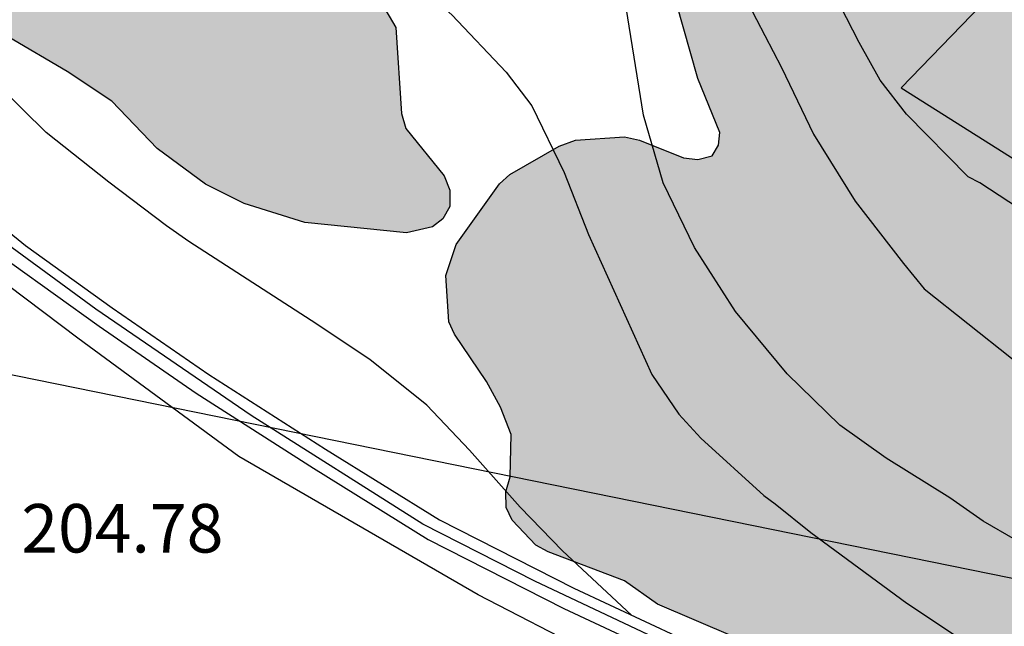
# Model space of a CAD drawing. Units: millimetres. Extents: x 576443 to 576795, y 4795039 to 4795291.
# Drawn here: x 576713 to 576728, y 4795247 to 4795256 of the extents above; entities that cross this region are included whole.
import ezdxf

# ---------------------------------------------------------------- set-up
doc = ezdxf.new("R2010")
doc.units = ezdxf.units.MM
for name, color, linetype in [('020104', 34, 'Continuous'), ('020308', 9, 'Continuous'), ('060134', 9, 'Continuous'), ('070105', 6, 'Continuous'), ('070108', 9, 'VALLA'), ('080107', 9, 'Continuous'), ('100106', 63, 'Continuous'), ('220104', 9, 'LINEA_ELECTRICA'), ('990504', 63, 'Continuous')]:
    doc.layers.add(name, color=color, linetype=linetype)
doc.layers.add('020105', color=24, linetype='Continuous', lineweight=30)
doc.styles.add('ARIAL', font='ARIAL.TTF', dxfattribs={"height": 1})
doc.linetypes.add('LINEA_ELECTRICA', pattern='A,7.5,-0.3,["E",Standard,S=0.25,R=0,X=-0.1,Y=-0.1],-0.3', length=8.1)
doc.linetypes.add('VALLA', pattern='A,1,[200,DONOSTI.shx,S=0.1,R=0,X=0,Y=0],1', length=2)

msp = doc.modelspace()

# ---------------------------------------------------------------- hatches: boundary and pattern name
at = {"layer": '990504'}
msp.add_hatch(color=256, dxfattribs=at).paths.add_polyline_path([(576717.916, 4795269.244), (576717.95, 4795269.996), (576718.128, 4795270.786), (576718.144, 4795271.068), (576718.094, 4795271.318), (576717.892, 4795271.748), (576717.742, 4795271.918), (576716.802, 4795272.392), (576716.054, 4795272.68), (576715.052, 4795273.154), (576713.95, 4795273.744), (576711.631, 4795276.008), (576710.999, 4795276.816), (576710.421, 4795278.376), (576710.275, 4795278.576), (576709.897, 4795278.684), (576708.813, 4795278.69), (576708.567, 4795278.764), (576707.579, 4795279.422), (576706.909, 4795279.774), (576706.507, 4795279.81), (576706.265, 4795279.734), (576706.087, 4795279.608), (576705.943, 4795279.45), (576705.893, 4795278.594), (576705.947, 4795278.15), (576706.961, 4795276.712), (576707.433, 4795275.68), (576707.517, 4795275.092), (576707.513, 4795274.846), (576707.475, 4795274.644), (576707.157, 4795274.018), (576706.625, 4795273.422), (576706.257, 4795273.124), (576705.299, 4795272.62), (576704.913, 4795272.322), (576704.777, 4795272.104), (576704.705, 4795271.864), (576704.705, 4795271.646), (576704.953, 4795271.21), (576705.873, 4795270.208), (576707.171, 4795269.412), (576707.667, 4795269.32), (576707.911, 4795269.32), (576708.404, 4795269.404), (576708.8, 4795269.608), (576709.796, 4795270.636), (576710.196, 4795271.388), (576710.856, 4795272.214), (576711.232, 4795272.558), (576711.472, 4795272.666), (576712.398, 4795272.734), (576712.862, 4795272.604), (576713.094, 4795272.482), (576714.8, 4795270.998), (576715.126, 4795270.602), (576715.502, 4795269.72), (576715.65, 4795269.258), (576715.682, 4795268.844), (576715.68, 4795268.394), (576715.554, 4795267.706), (576715.12, 4795266.764), (576714.896, 4795266.444), (576713.67, 4795265.382), (576713.502, 4795265.198), (576713.404, 4795264.98), (576714.014, 4795263.414), (576714.066, 4795263.186), (576714.076, 4795262.104), (576713.908, 4795261.514), (576713.91, 4795261.276), (576714.14, 4795260.682), (576714.19, 4795260.292), (576714.016, 4795259.928), (576713.872, 4795259.788), (576712.994, 4795259.412), (576712.602, 4795259.16), (576712.558, 4795258.938), (576712.608, 4795258.704), (576712.964, 4795258.344), (576713.804, 4795257.822), (576715.93, 4795257.068), (576718.108, 4795256.516), (576718.362, 4795256.42), (576718.558, 4795256.292), (576718.72, 4795256.136), (576718.944, 4795255.76), (576719.032, 4795254.432), (576719.096, 4795254.198), (576719.692, 4795253.466), (576719.778, 4795253.244), (576719.778, 4795252.994), (576719.672, 4795252.804), (576719.51, 4795252.678), (576719.106, 4795252.584), (576717.536, 4795252.748), (576716.598, 4795253.038), (576716, 4795253.34), (576715.252, 4795253.89), (576714.552, 4795254.622), (576713.862, 4795255.082), (576712.952, 4795255.618), (576712.74, 4795255.71), (576711.576, 4795256.018), (576710.5, 4795256.378), (576709.932, 4795256.664), (576708.508, 4795257.776), (576707.698, 4795258.576), (576705.134, 4795260.94), (576704.346, 4795261.84), (576703.56, 4795262.538), (576702.035, 4795264.138), (576701.723, 4795264.408), (576701.487, 4795264.554), (576700.387, 4795265.762), (576697.269, 4795268.158), (576696.113, 4795268.844), (576695.761, 4795269.096), (576695.247, 4795269.306), (576694.177, 4795269.886), (576693.479, 4795270.5), (576693.235, 4795270.662), (576691.681, 4795271.204), (576691.461, 4795271.318), (576691.079, 4795271.622), (576689.919, 4795272.768), (576689.703, 4795272.9), (576688.823, 4795273.158), (576687.805, 4795273.256), (576687.589, 4795273.254), (576687.121, 4795273.142), (576686.619, 4795272.952), (576685.711, 4795272.918), (576685.483, 4795272.95), (576685.263, 4795273.038), (576685.135, 4795273.22), (576684.969, 4795273.85), (576684.749, 4795274.268), (576684.621, 4795274.426), (576684.101, 4795274.806), (576683.177, 4795275.186), (576680.041, 4795276.092), (576679.853, 4795276.188), (576679.127, 4795276.786), (576678.77, 4795277.22), (576678.196, 4795278.448), (576678.088, 4795278.866), (576678.136, 4795279.312), (576678.382, 4795279.728), (576678.718, 4795280.034), (576679.296, 4795280.716), (576682.526, 4795283.944), (576683.092, 4795284.338), (576684.014, 4795284.784), (576685.09, 4795285.38), (576685.907, 4795285.648), (576686.795, 4795286.022), (576687.793, 4795286.6), (576688.099, 4795286.83), (576688.263, 4795287.444), (576688.325, 4795288.202), (576688.383, 4795288.464), (576688.493, 4795288.72), (576689.095, 4795289.582), (576689.273, 4795289.784), (576689.481, 4795289.924), (576689.703, 4795290.002), (576690.143, 4795290.044), (576690.605, 4795289.964), (576690.843, 4795289.886), (576691.027, 4795289.776), (576691.407, 4795289.482), (576692.077, 4795288.854), (576693.387, 4795286.748), (576693.555, 4795286.588), (576693.743, 4795286.48), (576694.027, 4795286.426), (576696.131, 4795287.724), (576696.361, 4795287.908), (576696.551, 4795288.108), (576697.607, 4795289.98), (576697.878, 4795290.316), (576701.38, 4795290.316), (576701.685, 4795290.164), (576702.121, 4795290.052), (576702.401, 4795290.044), (576703.303, 4795290.26), (576703.773, 4795290.236), (576704.283, 4795290.102), (576704.783, 4795289.868), (576705.953, 4795288.87), (576706.025, 4795287.956), (576705.987, 4795287.692), (576705.841, 4795287.298), (576705.455, 4795286.746), (576704.309, 4795285.484), (576704.179, 4795285.276), (576704.127, 4795285.082), (576704.173, 4795284.624), (576704.309, 4795284.408), (576704.695, 4795284.11), (576705.935, 4795283.612), (576706.161, 4795283.57), (576706.387, 4795283.572), (576706.587, 4795283.65), (576706.877, 4795284.02), (576707.129, 4795284.586), (576707.217, 4795284.99), (576707.223, 4795287.464), (576707.297, 4795287.876), (576707.897, 4795288.581), (576708.553, 4795288.929), (576709.803, 4795289.353), (576710.447, 4795289.413), (576710.875, 4795289.373), (576711.099, 4795289.299), (576711.705, 4795288.965), (576712.009, 4795288.633), (576712.137, 4795288.443), (576712.611, 4795287.239), (576712.669, 4795287.035), (576712.689, 4795286.623), (576712.505, 4795285.757), (576712.425, 4795285.561), (576712.113, 4795285.037), (576711.601, 4795284.362), (576711.139, 4795283.84), (576711.001, 4795283.614), (576710.885, 4795283.09), (576710.873, 4795282.804), (576710.957, 4795282.308), (576711.113, 4795282.108), (576711.941, 4795281.66), (576714.097, 4795281.044), (576715.189, 4795280.808), (576715.471, 4795280.77), (576716.039, 4795280.784), (576716.525, 4795280.992), (576717.559, 4795281.653), (576718.852, 4795282.189), (576719.316, 4795282.259), (576720.02, 4795282.169), (576720.65, 4795281.943), (576721.518, 4795281.289), (576721.898, 4795280.893), (576722.474, 4795279.791), (576722.888, 4795277.533), (576723.028, 4795276.492), (576723.316, 4795275.328), (576723.538, 4795274.888), (576723.686, 4795274.678), (576724.276, 4795274.246), (576725.982, 4795273.286), (576726.95, 4795272.668), (576727.538, 4795272.136), (576728.632, 4795271.268), (576728.832, 4795271.05), (576728.994, 4795270.82), (576729.274, 4795270.19), (576729.342, 4795269.976), (576729.53, 4795268.776), (576729.73, 4795268.292), (576729.874, 4795268.09), (576730.26, 4795267.69), (576731.682, 4795266.852), (576732.16, 4795266.338), (576732.426, 4795265.924), (576732.774, 4795264.634), (576732.876, 4795264.38), (576733.01, 4795264.156), (576733.696, 4795263.448), (576734.304, 4795262.472), (576734.378, 4795262.278), (576734.418, 4795261.316), (576734.244, 4795260.378), (576733.524, 4795258.556), (576733.206, 4795257.402), (576733.17, 4795256.882), (576733.212, 4795256.598), (576733.296, 4795256.32), (576733.531, 4795255.88), (576733.965, 4795255.526), (576736.395, 4795254.458), (576736.711, 4795254.17), (576737.065, 4795253.718), (576737.347, 4795252.384), (576737.567, 4795251.848), (576737.911, 4795251.432), (576738.113, 4795251.26), (576738.355, 4795251.132), (576738.621, 4795251.094), (576738.895, 4795251.154), (576740.229, 4795252.166), (576740.615, 4795252.312), (576741.125, 4795252.36), (576742.865, 4795252.21), (576744.023, 4795252.182), (576748.293, 4795251.96), (576749.547, 4795252.038), (576751.815, 4795252.408), (576754.095, 4795252.5), (576754.385, 4795252.552), (576754.869, 4795252.763), (576756.201, 4795253.895), (576757.153, 4795254.977), (576757.361, 4795255.157), (576758.221, 4795255.657), (576759.915, 4795255.857), (576762.165, 4795256.641), (576764.351, 4795257.195), (576765.281, 4795257.585), (576766.377, 4795257.845), (576767.695, 4795257.841), (576769.699, 4795258.463), (576770.099, 4795258.525), (576770.583, 4795258.485), (576771.4, 4795258.031), (576771.79, 4795257.869), (576772.208, 4795257.861), (576772.664, 4795257.975), (576772.868, 4795258.079), (576773.052, 4795258.269), (576773.332, 4795258.735), (576773.384, 4795258.949), (576773.376, 4795259.685), (576773.196, 4795260.445), (576772.787, 4795261.471), (576772.651, 4795261.715), (576772.513, 4795261.865), (576771.199, 4795262.313), (576770.711, 4795262.563), (576770.523, 4795262.719), (576770.399, 4795262.893), (576770.317, 4795263.105), (576770.221, 4795263.927), (576770.251, 4795264.415), (576770.437, 4795264.903), (576770.701, 4795265.281), (576771.059, 4795265.597), (576771.265, 4795265.693), (576772.195, 4795265.683), (576772.707, 4795265.549), (576772.913, 4795265.413), (576773.083, 4795265.245), (576773.351, 4795264.845), (576773.735, 4795263.499), (576773.823, 4795263.301), (576773.975, 4795263.137), (576775.204, 4795262.651), (576775.484, 4795262.341), (576776.084, 4795261.379), (576776.228, 4795260.951), (576776.33, 4795260.427), (576776.308, 4795258.663), (576776.358, 4795258.195), (576776.612, 4795257.769), (576776.792, 4795257.601), (576776.99, 4795257.499), (576777.22, 4795257.479), (576777.43, 4795257.529), (576777.618, 4795257.637), (576777.796, 4795257.809), (576777.922, 4795258.017), (576778.056, 4795258.425), (576778.106, 4795259.069), (576778.032, 4795261.721), (576778.098, 4795262.137), (576778.198, 4795262.379), (576778.594, 4795262.899), (576778.956, 4795263.253), (576780.668, 4795264.515), (576781.356, 4795264.903), (576782.5, 4795265.223), (576783.71, 4795265.347), (576785.904, 4795266.058), (576786.14, 4795266.116), (576786.582, 4795266.15), (576786.802, 4795266.15), (576787.012, 4795266.096), (576787.742, 4795265.654), (576788.148, 4795265.14), (576788.534, 4795264.852), (576788.984, 4795264.662), (576789.214, 4795264.66), (576789.43, 4795264.728), (576789.778, 4795264.954), (576790.358, 4795265.628), (576791.138, 4795266.082), (576792.496, 4795266.118), (576792.712, 4795266.146), (576793.15, 4795266.298), (576793.716, 4795266.692), (576794.182, 4795267.306), (576794.335, 4795267.72), (576794.335, 4795246.193), (576792.658, 4795246.211), (576791.248, 4795245.969), (576790.206, 4795245.919), (576788.666, 4795246.201), (576785.88, 4795246.225), (576784.618, 4795245.877), (576783.576, 4795245.719), (576782.528, 4795245.487), (576781.13, 4795245.113), (576777.89, 4795244.079), (576776.814, 4795243.665), (576775.624, 4795243.319), (576774.564, 4795243.067), (576772.23, 4795242.273), (576770.12, 4795241.869), (576769.196, 4795241.625), (576767.716, 4795241.516), (576765.902, 4795241.14), (576763.464, 4795240.746), (576759.876, 4795240.454), (576758.776, 4795240.41), (576756.953, 4795240.502), (576755.603, 4795240.438), (576753.439, 4795240.15), (576752.271, 4795240.106), (576748.215, 4795240.132), (576747.047, 4795240.168), (576742.379, 4795240.616), (576741.391, 4795240.782), (576740.207, 4795241.05), (576739.219, 4795241.224), (576737.541, 4795241.618), (576734.425, 4795242.176), (576734.023, 4795242.348), (576732.177, 4795242.926), (576731.031, 4795243.206), (576730.089, 4795243.54), (576728.907, 4795244.012), (576727.193, 4795244.806), (576725.793, 4795245.304), (576725.166, 4795245.656), (576724.62, 4795246.086), (576724.156, 4795246.344), (576722.986, 4795246.844), (576722.478, 4795247.204), (576721.296, 4795247.654), (576721.108, 4795247.758), (576720.742, 4795248.142), (576720.648, 4795248.34), (576720.644, 4795248.58), (576720.708, 4795248.812), (576720.728, 4795249.47), (576720.56, 4795249.892), (576720.346, 4795250.288), (576719.848, 4795251.02), (576719.764, 4795251.212), (576719.716, 4795251.928), (576719.876, 4795252.404), (576720.548, 4795253.344), (576720.704, 4795253.486), (576721.468, 4795253.926), (576721.722, 4795254.018), (576722.478, 4795254.07), (576722.708, 4795254.018), (576723.388, 4795253.744), (576723.61, 4795253.722), (576723.832, 4795253.778), (576723.932, 4795253.944), (576723.952, 4795254.136), (576723.612, 4795254.974), (576723.17, 4795256.538), (576722.788, 4795257.608), (576722.094, 4795259.084), (576721.762, 4795259.412), (576721.31, 4795259.968), (576720.388, 4795261.22), (576720.16, 4795261.706), (576720.052, 4795262.202), (576719.994, 4795262.71), (576719.92, 4795262.94), (576719.776, 4795263.144), (576718.762, 4795263.798), (576718.396, 4795264.1), (576718.214, 4795264.318), (576717.84, 4795265.028), (576717.67, 4795265.664), (576717.684, 4795266.07), (576718.046, 4795266.782), (576718.08, 4795267.006)])

# ---------------------------------------------------------------- linework, layer by layer
at = {"layer": '020104', "flags": 128}
for points, elevation in [([(576712.781, 4795262.04), (576713.197, 4795261.492), (576715.347, 4795259.352), (576716.215, 4795258.63), (576716.411, 4795258.446), (576718.163, 4795257.326), (576718.351, 4795257.228), (576719.021, 4795256.66), (576719.807, 4795255.958), (576720.651, 4795255.072), (576721.045, 4795254.548), (576721.545, 4795253.52), (576721.921, 4795252.56), (576722.899, 4795250.396), (576723.315, 4795249.784), (576723.659, 4795249.412), (576724.629, 4795248.524), (576724.807, 4795248.398), (576725.357, 4795247.952), (576726.842, 4795246.862), (576727.716, 4795246.276), (576728.656, 4795245.768)], 203), ([(576724.387, 4795256.134), (576724.905, 4795255.142), (576725.399, 4795254.114), (576726.041, 4795253.076), (576726.789, 4795252.11), (576727.111, 4795251.722), (576729.136, 4795250.11)], 201), ([(576729.022, 4795247.548), (576728.02, 4795248.126), (576727.507, 4795248.487), (576726.523, 4795249.104), (576725.807, 4795249.614), (576724.991, 4795250.404), (576724.195, 4795251.37), (576723.561, 4795252.36), (576723.077, 4795253.36), (576722.771, 4795254.404), (576722.505, 4795256.072)], 202), ([(576722.587, 4795246.673), (576721.517, 4795247.668), (576720.867, 4795248.346), (576720.083, 4795249.224), (576719.423, 4795249.924), (576718.543, 4795250.628), (576717.637, 4795251.232), (576715.743, 4795252.454), (576715.399, 4795252.692), (576714.507, 4795253.37), (576713.537, 4795254.136), (576712.807, 4795254.854)], 204)]:
    msp.add_lwpolyline(points, dxfattribs=dict(at, elevation=elevation))
at = {"layer": '020105', "elevation": 200, "flags": 128}
msp.add_lwpolyline([(576729.45, 4795252.391), (576727.97, 4795253.361), (576727.792, 4795253.453), (576726.838, 4795254.423), (576726.43, 4795254.947), (576726.106, 4795255.527), (576724.93, 4795257.821)], dxfattribs=at)
at = {"layer": '060134'}
msp.add_polyline3d([(576754.545, 4795238.931, 205.828), (576750.937, 4795238.919, 205.596), (576747.633, 4795239.047, 205.488), (576743.689, 4795239.415, 205.388), (576740.241, 4795239.907, 205.24), (576737.321, 4795240.535, 205.124), (576734.301, 4795241.379, 205.06), (576730.733, 4795242.427, 205.004), (576727.509, 4795243.559, 204.92), (576723.69, 4795245.195, 204.804), (576720.214, 4795246.987, 204.784), (576716.514, 4795249.127, 204.824), (576714.03, 4795250.955, 204.816), (576710.81, 4795253.383, 204.8)], dxfattribs=at)
at = {"layer": '070105'}
for points in [[(576712.341, 4795253.104, 205.559), (576713.218, 4795252.392, 205.564), (576714.557, 4795251.428, 205.602), (576716.052, 4795250.397, 205.598), (576717.855, 4795249.242, 205.579), (576719.616, 4795248.149, 205.539), (576721.694, 4795247.09, 205.543), (576723.898, 4795246.06, 205.518), (576726.082, 4795245.14, 205.488), (576729.01, 4795243.871, 205.484), (576732.659, 4795242.646, 205.602), (576735.497, 4795241.814, 205.8), (576738.466, 4795241.113, 205.952), (576741.57, 4795240.572, 206.105), (576744.569, 4795240.2, 206.249), (576748.019, 4795239.977, 206.381), (576750.985, 4795239.818, 206.483), (576754.028, 4795239.83, 206.577), (576756.516, 4795239.941, 206.671)], [(576713.006, 4795252.114, 205.55), (576714.356, 4795251.142, 205.588), (576715.858, 4795250.106, 205.584), (576717.668, 4795248.946, 205.564), (576719.444, 4795247.844, 205.524), (576721.54, 4795246.776, 205.528), (576723.756, 4795245.74, 205.502), (576725.945, 4795244.818, 205.472), (576728.885, 4795243.544, 205.468), (576732.555, 4795242.312, 205.586), (576735.409, 4795241.476, 205.784), (576738.397, 4795240.77, 205.936), (576741.519, 4795240.226, 206.088), (576744.537, 4795239.852, 206.232), (576747.999, 4795239.628, 206.364), (576750.977, 4795239.468, 206.466), (576754.037, 4795239.48, 206.56), (576756.54, 4795239.592, 206.654)]]:
    msp.add_polyline3d(points, dxfattribs=at)
at = {"layer": '070108'}
msp.add_polyline3d([(576756.301, 4795239.742, 206.736), (576753.149, 4795239.648, 206.612), (576750.995, 4795239.654, 206.438), (576747.493, 4795239.852, 206.354), (576745.125, 4795239.988, 206.112), (576743.385, 4795240.176, 206.112), (576741.059, 4795240.47, 206.038), (576738.511, 4795240.936, 205.972), (576735.521, 4795241.646, 205.918), (576732.393, 4795242.552, 205.922), (576729.947, 4795243.348, 205.808), (576728.801, 4795243.762, 205.748), (576725.957, 4795244.992, 205.686), (576723.854, 4795245.894, 205.586), (576721.092, 4795247.198, 205.552), (576719.362, 4795248.082, 205.552), (576716.708, 4795249.762, 205.552), (576714.304, 4795251.408, 205.548), (576712.466, 4795252.752, 205.548)], dxfattribs=at)
at = {"layer": '080107'}
msp.add_polyline3d([(576729.551, 4795257.724, 198.234), (576726.754, 4795254.83, 198.251), (576736.363, 4795248.764, 198.211), (576738.708, 4795252.02, 198.41)], dxfattribs=at)
at = {"layer": '100106', "elevation": 201.196, "flags": 128}
for points in [[(576712.964, 4795258.344), (576713.804, 4795257.822), (576715.93, 4795257.068), (576718.108, 4795256.516), (576718.362, 4795256.42), (576718.558, 4795256.292), (576718.72, 4795256.136), (576718.944, 4795255.76), (576719.032, 4795254.432), (576719.096, 4795254.198), (576719.692, 4795253.466), (576719.778, 4795253.244), (576719.778, 4795252.994), (576719.672, 4795252.804), (576719.51, 4795252.678), (576719.106, 4795252.584), (576717.536, 4795252.748), (576716.598, 4795253.038), (576716, 4795253.34), (576715.252, 4795253.89), (576714.552, 4795254.622), (576713.862, 4795255.082), (576712.952, 4795255.618)], [(576724.156, 4795246.344), (576722.986, 4795246.844), (576722.478, 4795247.204), (576721.296, 4795247.654), (576721.108, 4795247.758), (576720.742, 4795248.142), (576720.648, 4795248.34), (576720.644, 4795248.58), (576720.708, 4795248.812), (576720.728, 4795249.47), (576720.56, 4795249.892), (576720.346, 4795250.288), (576719.848, 4795251.02), (576719.764, 4795251.212), (576719.716, 4795251.928), (576719.876, 4795252.404), (576720.548, 4795253.344), (576720.704, 4795253.486), (576721.468, 4795253.926), (576721.722, 4795254.018), (576722.478, 4795254.07), (576722.708, 4795254.018), (576723.388, 4795253.744), (576723.61, 4795253.722), (576723.832, 4795253.778), (576723.932, 4795253.944), (576723.952, 4795254.136), (576723.612, 4795254.974), (576723.17, 4795256.538)]]:
    msp.add_lwpolyline(points, dxfattribs=at)
at = {"layer": '220104'}
msp.add_polyline3d([(576747.883, 4795243.294, 204.442), (576747.805, 4795243.309, 204.44), (576702.93, 4795252.436, 204.78), (576652.296, 4795262.036, 206.184), (576597.318, 4795272.931, 198.948)], dxfattribs=at)

# ---------------------------------------------------------------- texts
at = {"layer": '020308', "style": 'ARIAL'}
msp.add_text('204.78', height=0.75, rotation=359.9988, dxfattribs=at).set_placement((576713.154, 4795247.643, 204.77))

doc.saveas('drawing.dxf')
